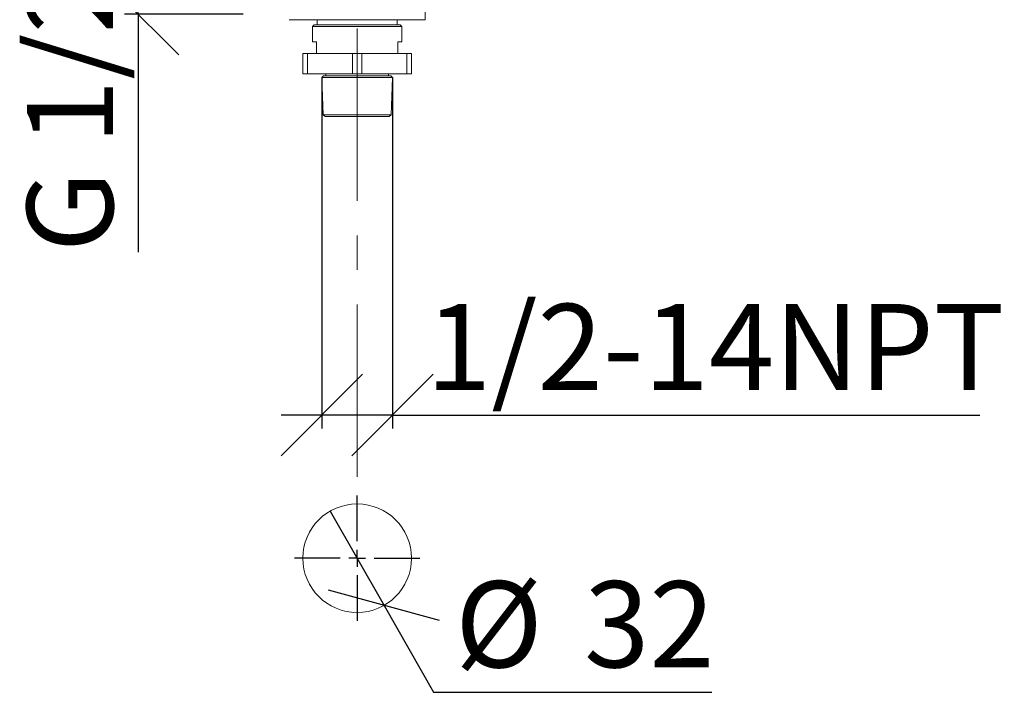
# Model space of a CAD drawing. Units: millimetres. Extents: x 13 to 195, y 16 to 252.
# Drawn here: x 36 to 109, y 152 to 201 of the extents above; entities that cross this region are included whole.
import ezdxf

# ---------------------------------------------------------------- set-up
doc = ezdxf.new("R2010")
doc.units = ezdxf.units.MM
doc.linetypes.add('CENTERX2', pattern=[20.32, 12.7, -2.54, 2.54, -2.54])
doc.layers.add('BEMASSUNG', color=7, linetype='Continuous')
doc.layers.add('MITTELLINIEN', color=7, linetype='Continuous')
doc.styles.add('SLDTEXTSTYLE0', font='TXT', dxfattribs={"width": 0.7})
doc.dimstyles.new('SLDDIMSTYLE0', dxfattribs={"dimtxt": 6.0452, "dimasz": 6, "dimexe": 0, "dimexo": 0.0625, "dimgap": 1.5113, "dimtad": 0, "dimtih": 1, "dimtoh": 1, "dimdec": 0, "dimlfac": 4, "dimrnd": 1e-09, "dimzin": 12, "dimdsep": 46, "dimtxsty": 'SLDTEXTSTYLE0', "dimblk1": 'NONE', "dimblk2": 'OBLIQUE', "dimsah": 1, "dimcen": 0, "dimadec": 0, "dimazin": 3, "dimtfac": 1, "dimtdec": 0, "dimtmove": 0, "dimatfit": 3, "dimldrblk": 'NONE', "dimfxl": 1, "dimfrac": 2, "dimtolj": 1, "dimtzin": 12, "dimarcsym": 0})
doc.dimstyles.new('SLDDIMSTYLE1', dxfattribs={"dimtxt": 6.0452, "dimasz": 6, "dimexe": 0, "dimexo": 0.0625, "dimgap": 1.5113, "dimtad": 1, "dimdec": 0, "dimlfac": 4, "dimrnd": 1e-09, "dimzin": 12, "dimdsep": 46, "dimtxsty": 'SLDTEXTSTYLE0', "dimblk1": 'OBLIQUE', "dimblk2": 'OBLIQUE', "dimsah": 1, "dimcen": 0.09, "dimadec": 0, "dimazin": 3, "dimtfac": 1, "dimtdec": 0, "dimtmove": 0, "dimatfit": 0, "dimldrblk": 'OBLIQUE', "dimfxl": 1, "dimfrac": 2, "dimtolj": 1, "dimtzin": 12, "dimarcsym": 0})

# ---------------------------------------------------------------- blocks, each defined once
blk = doc.blocks.new('_OBLIQUE')
at = {"color": 0, "linetype": 'ByBlock', "lineweight": -2}
blk.add_line((-0.5, -0.5), (0.5, 0.5), dxfattribs=at)
blk = doc.blocks.new('_D')
at = {"layer": 'BEMASSUNG'}
for p, q in [((59.247, 165.236), (63.204, 158.283)), ((63.204, 158.283), (66.848, 151.88)), ((66.848, 151.88), (87.339, 151.88))]:
    blk.add_line(p, q, dxfattribs=at)
at = {"layer": 'BEMASSUNG', "xscale": 6, "yscale": 6, "rotation": 119.6443672651}
blk.add_blockref('_OBLIQUE', (63.204, 158.283, 0.025), dxfattribs=at)
at = {"layer": 'BEMASSUNG', "char_height": 6.35, "attachment_point": 1, "style": 'SLDTEXTSTYLE0'}
for s, insert in [('%%c', (68.436, 160.066)), ('32', (77.931, 160.066))]:
    blk.add_mtext(s, dxfattribs=dict(at, insert=insert))
blk = doc.blocks.new('_NONE')
blk = doc.blocks.new('_D_2')
at = {"layer": 'BEMASSUNG'}
for p, q in [((58.63, 197.175), (58.63, 171.306)), ((63.822, 197.175), (63.822, 171.306)), ((58.63, 172.306), (55.63, 172.306)), ((63.822, 172.306), (58.63, 172.306)), ((63.822, 172.306), (107.07, 172.306))]:
    blk.add_line(p, q, dxfattribs=at)
at = {"layer": 'BEMASSUNG', "xscale": 6, "yscale": 6}
blk.add_blockref('_OBLIQUE', (58.63, 172.306, 0.025), dxfattribs=at)
at = {"layer": 'BEMASSUNG', "xscale": 6, "yscale": 6, "rotation": 180}
blk.add_blockref('_OBLIQUE', (63.822, 172.306, 0.025), dxfattribs=at)
at = {"layer": 'BEMASSUNG', "insert": (66.301, 180.492), "char_height": 6.35, "attachment_point": 1, "style": 'SLDTEXTSTYLE0'}
blk.add_mtext('1/2-14NPT', dxfattribs=at)
blk = doc.blocks.new('_D_3')
at = {"layer": 'BEMASSUNG'}
for p, q in [((45.094, 207.031), (45.094, 210.031)), ((52.841, 207.031), (44.094, 207.031)), ((45.094, 201.831), (45.094, 207.031)), ((52.841, 201.831), (44.094, 201.831)), ((45.094, 201.831), (45.094, 184.303))]:
    blk.add_line(p, q, dxfattribs=at)
at = {"layer": 'BEMASSUNG', "xscale": 6, "yscale": 6}
for p, rotation in [((45.094, 207.031, 0.025), 270), ((45.094, 201.831, 0.025), 90)]:
    blk.add_blockref('_OBLIQUE', p, dxfattribs=dict(at, rotation=rotation))
at = {"layer": 'BEMASSUNG', "insert": (36.908, 184.303), "char_height": 6.35, "attachment_point": 1, "rotation": 90, "style": 'SLDTEXTSTYLE0'}
blk.add_mtext('G 1/2', dxfattribs=at)
blk = doc.blocks.new('SW_CENTERMARKSYMBOL_0')
at = {"layer": 'BEMASSUNG', "color": 0}
for p, q in [((0, 1.25), (0, 4.625)), ((-1.25, 0), (-4.625, 0)), ((0, 0), (-0.625, 0)), ((0, 0), (0, 0.625)), ((0, 0), (0, -0.625)), ((0, 0), (0.625, 0)), ((1.25, 0), (4.625, 0)), ((0, -1.25), (0, -4.625))]:
    blk.add_line(p, q, dxfattribs=at)

msp = doc.modelspace()

# ---------------------------------------------------------------- linework, layer by layer
at = {"color": 7, "linetype": 'Continuous', "lineweight": 15}
for p, q in [((66.226, 201.431), (66.226, 207.431)), ((56.226, 201.431), (66.226, 201.431)), ((58.051, 201.056), (57.926, 200.931)), ((57.926, 200.931), (57.926, 199.806)), ((64.526, 200.931), (57.926, 200.931)), ((58.051, 201.056), (64.401, 201.056)), ((58.288, 201.431), (58.288, 201.056)), ((64.163, 201.056), (64.163, 201.431)), ((64.526, 200.931), (64.401, 201.056)), ((64.526, 199.806), (64.526, 200.931)), ((57.926, 199.806), (58.226, 199.806)), ((58.226, 199.806), (58.226, 198.931)), ((64.526, 199.806), (64.226, 199.806)), ((64.226, 198.931), (64.226, 199.806)), ((57.226, 198.931), (57.226, 197.431)), ((57.562, 198.931), (57.226, 198.931)), ((57.562, 198.931), (57.562, 197.431)), ((57.562, 198.931), (60.89, 198.931)), ((60.89, 198.931), (60.89, 197.431)), ((61.562, 198.931), (60.89, 198.931)), ((61.562, 198.931), (61.562, 197.431)), ((64.89, 198.931), (61.562, 198.931)), ((64.89, 198.931), (64.89, 197.431)), ((65.226, 198.931), (64.89, 198.931)), ((65.226, 198.931), (65.226, 197.431)), ((57.562, 197.431), (57.226, 197.431)), ((57.562, 197.431), (60.89, 197.431)), ((58.751, 197.306), (58.63, 197.185)), ((58.63, 197.185), (58.724, 194.431)), ((63.822, 197.185), (58.63, 197.185)), ((58.751, 197.306), (63.701, 197.306)), ((58.913, 197.431), (58.913, 197.306)), ((61.562, 197.431), (60.89, 197.431)), ((64.89, 197.431), (61.562, 197.431)), ((63.538, 197.306), (63.538, 197.431)), ((63.822, 197.185), (63.701, 197.306)), ((63.728, 194.431), (63.822, 197.185)), ((65.226, 197.431), (64.89, 197.431)), ((58.724, 194.431), (58.858, 194.306)), ((58.724, 194.431), (61.226, 194.431)), ((63.594, 194.306), (58.858, 194.306)), ((61.226, 194.431), (63.728, 194.431)), ((63.594, 194.306), (63.728, 194.431))]:
    msp.add_line(p, q, dxfattribs=at)
at = {"layer": 'BEMASSUNG', "lineweight": 0}
msp.add_circle((61.226, 161.76), 4, dxfattribs=at)
at = {"layer": 'MITTELLINIEN', "linetype": 'CENTERX2', "lineweight": 0}
msp.add_line((61.226, 167.757), (61.226, 234.289), dxfattribs=at)

# ---------------------------------------------------------------- block references
at = {"layer": 'BEMASSUNG'}
msp.add_blockref('SW_CENTERMARKSYMBOL_0', (61.226, 161.76), dxfattribs=at)

# ---------------------------------------------------------------- dimensions: what is measured, and where the dimension line sits
dim = msp.add_linear_dim(base=(45.094, 207.031), p1=(52.851, 201.831), p2=(52.851, 207.031), angle=90, text='G 1/2', dimstyle='SLDDIMSTYLE1', dxfattribs=at)
dim.commit()
dim.dimension.update_dxf_attribs({"geometry": '_D_3', "text_midpoint": (45.094, 194.734), "dimtype": 160})
dim = msp.add_linear_dim(base=(58.63, 172.306), p1=(63.822, 197.185), p2=(58.63, 197.185), text='1/2-14NPT', dimstyle='SLDDIMSTYLE1', dxfattribs=at)
dim.commit()
dim.dimension.update_dxf_attribs({"geometry": '_D_2', "text_midpoint": (86.686, 172.306), "dimtype": 160})
dim = msp.add_diameter_dim_2p(p1=(59.247, 165.236), p2=(63.204, 158.283), dimstyle='SLDDIMSTYLE0', dxfattribs=at)
dim.commit()
dim.dimension.update_dxf_attribs({"geometry": '_D', "text_midpoint": (77.887, 157.019), "dimtype": 163})

doc.saveas('drawing.dxf')
